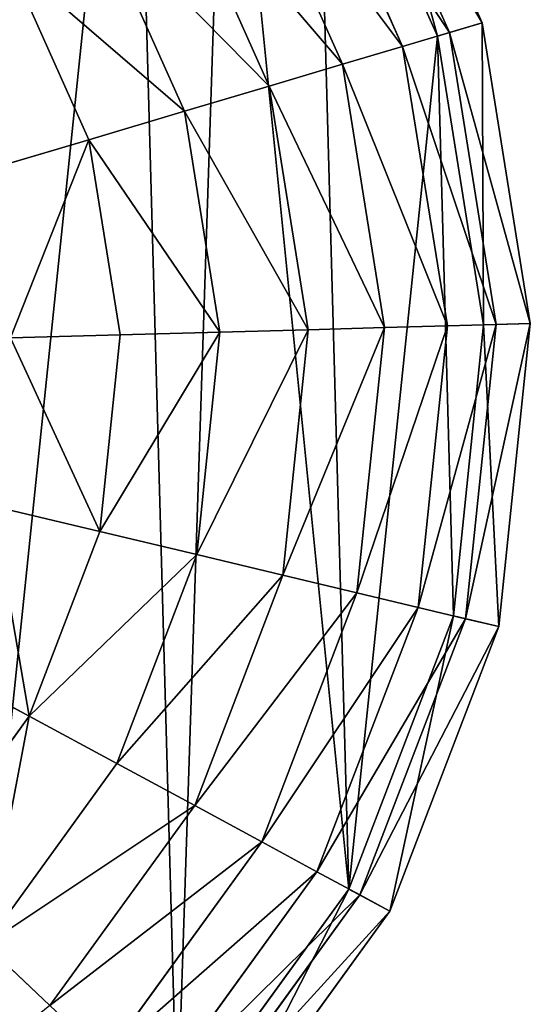
# Model space of a CAD drawing. Extents: x 0 to 8029, y 0 to 4205.
# Drawn here: x 5441 to 5551, y 1818 to 2031 of the extents above; entities that cross this region are included whole.
import ezdxf

# ---------------------------------------------------------------- set-up
doc = ezdxf.new("R2010")
doc.units = 0
doc.header["$LTSCALE"] = 25.4
doc.layers.get('0').update_dxf_attribs({"color": 13, "linetype": 'CONTINUOUS'})

msp = doc.modelspace()

# ---------------------------------------------------------------- linework, layer by layer
at = {"color": 32}
for p, q in [((5513.55, 2089.93, 4.66), (5540.39, 2029.87, 4.66)), ((5513.55, 2089.93, 4.66), (5540.39, 2029.87, 4.66)), ((5507.27, 2086.07, 38.58), (5533.33, 2027.77, 38.58)), ((5507.27, 2086.07, 38.58), (5533.33, 2027.77, 38.58)), ((5504.96, 2084.64, 4.66), (5530.73, 2026.99, 4.66)), ((5504.96, 2084.64, 4.66), (5530.73, 2026.99, 4.66)), ((5498.3, 2080.55, 71.33), (5523.24, 2024.76, 71.33)), ((5498.3, 2080.55, 71.33), (5523.24, 2024.76, 71.33)), ((5486.74, 2073.45, 102.51), (5510.24, 2020.89, 102.51)), ((5486.74, 2073.45, 102.51), (5510.24, 2020.89, 102.51)), ((5472.75, 2064.84, 131.72), (5494.49, 2016.2, 131.72)), ((5472.75, 2064.84, 131.72), (5494.49, 2016.2, 131.72)), ((5456.48, 2054.84, 158.6), (5476.19, 2010.75, 158.6)), ((5456.48, 2054.84, 158.6), (5476.19, 2010.75, 158.6)), ((5438.14, 2043.57, 182.83), (5455.56, 2004.6, 182.83)), ((5438.14, 2043.57, 182.83), (5455.56, 2004.6, 182.83)), ((5533.33, 2027.77, 38.58), (5540.39, 2029.87, 4.66)), ((5533.33, 2027.77, 38.58), (5540.39, 2029.87, 4.66)), ((5540.39, 2029.87, 4.66), (5550.78, 1964.91, 4.66)), ((5540.39, 2029.87, 4.66), (5550.78, 1964.91, 4.66)), ((5523.24, 2024.76, 71.33), (5533.33, 2027.77, 38.58)), ((5523.24, 2024.76, 71.33), (5533.33, 2027.77, 38.58)), ((5530.73, 2026.99, 4.66), (5540.7, 1964.63, 4.66)), ((5530.73, 2026.99, 4.66), (5540.7, 1964.63, 4.66)), ((5533.33, 2027.77, 38.58), (5543.42, 1964.7, 38.58)), ((5533.33, 2027.77, 38.58), (5543.42, 1964.7, 38.58)), ((5510.24, 2020.89, 102.51), (5523.24, 2024.76, 71.33)), ((5510.24, 2020.89, 102.51), (5523.24, 2024.76, 71.33)), ((5523.24, 2024.76, 71.33), (5532.89, 1964.41, 71.33)), ((5523.24, 2024.76, 71.33), (5532.89, 1964.41, 71.33)), ((5494.49, 2016.2, 131.72), (5510.24, 2020.89, 102.51)), ((5494.49, 2016.2, 131.72), (5510.24, 2020.89, 102.51)), ((5510.24, 2020.89, 102.51), (5519.33, 1964.04, 102.51)), ((5510.24, 2020.89, 102.51), (5519.33, 1964.04, 102.51)), ((5476.19, 2010.75, 158.6), (5494.49, 2016.2, 131.72)), ((5476.19, 2010.75, 158.6), (5494.49, 2016.2, 131.72)), ((5494.49, 2016.2, 131.72), (5502.9, 1963.58, 131.72)), ((5494.49, 2016.2, 131.72), (5502.9, 1963.58, 131.72)), ((5455.56, 2004.6, 182.83), (5476.19, 2010.75, 158.6)), ((5455.56, 2004.6, 182.83), (5476.19, 2010.75, 158.6)), ((5476.19, 2010.75, 158.6), (5483.81, 1963.06, 158.6)), ((5476.19, 2010.75, 158.6), (5483.81, 1963.06, 158.6)), ((5432.86, 1997.85, 204.09), (5455.56, 2004.6, 182.83)), ((5432.86, 1997.85, 204.09), (5455.56, 2004.6, 182.83)), ((5455.56, 2004.6, 182.83), (5462.3, 1962.46, 182.83)), ((5455.56, 2004.6, 182.83), (5462.3, 1962.46, 182.83)), ((5519.33, 1964.04, 102.51), (5532.89, 1964.41, 71.33)), ((5519.33, 1964.04, 102.51), (5532.89, 1964.41, 71.33)), ((5532.89, 1964.41, 71.33), (5526.59, 1903.63, 71.33)), ((5532.89, 1964.41, 71.33), (5526.59, 1903.63, 71.33)), ((5532.89, 1964.41, 71.33), (5543.42, 1964.7, 38.58)), ((5532.89, 1964.41, 71.33), (5543.42, 1964.7, 38.58)), ((5540.7, 1964.63, 4.66), (5534.19, 1901.81, 4.66)), ((5540.7, 1964.63, 4.66), (5534.19, 1901.81, 4.66)), ((5543.42, 1964.7, 38.58), (5536.83, 1901.18, 38.58)), ((5543.42, 1964.7, 38.58), (5536.83, 1901.18, 38.58)), ((5543.42, 1964.7, 38.58), (5550.78, 1964.91, 4.66)), ((5543.42, 1964.7, 38.58), (5550.78, 1964.91, 4.66)), ((5550.78, 1964.91, 4.66), (5544, 1899.47, 4.66)), ((5550.78, 1964.91, 4.66), (5544, 1899.47, 4.66)), ((5438.63, 1961.81, 204.09), (5462.3, 1962.46, 182.83)), ((5438.63, 1961.81, 204.09), (5462.3, 1962.46, 182.83)), ((5462.3, 1962.46, 182.83), (5457.9, 1920.01, 182.83)), ((5462.3, 1962.46, 182.83), (5457.9, 1920.01, 182.83)), ((5462.3, 1962.46, 182.83), (5483.81, 1963.06, 158.6)), ((5462.3, 1962.46, 182.83), (5483.81, 1963.06, 158.6)), ((5483.81, 1963.06, 158.6), (5478.83, 1915.02, 158.6)), ((5483.81, 1963.06, 158.6), (5478.83, 1915.02, 158.6)), ((5483.81, 1963.06, 158.6), (5502.9, 1963.58, 131.72)), ((5483.81, 1963.06, 158.6), (5502.9, 1963.58, 131.72)), ((5502.9, 1963.58, 131.72), (5497.41, 1910.59, 131.72)), ((5502.9, 1963.58, 131.72), (5497.41, 1910.59, 131.72)), ((5502.9, 1963.58, 131.72), (5519.33, 1964.04, 102.51)), ((5502.9, 1963.58, 131.72), (5519.33, 1964.04, 102.51)), ((5519.33, 1964.04, 102.51), (5513.39, 1906.77, 102.51)), ((5519.33, 1964.04, 102.51), (5513.39, 1906.77, 102.51)), ((5434.87, 1925.51, 204.09), (5457.9, 1920.01, 182.83)), ((5434.87, 1925.51, 204.09), (5457.9, 1920.01, 182.83)), ((5457.9, 1920.01, 182.83), (5442.66, 1880.14, 182.83)), ((5457.9, 1920.01, 182.83), (5442.66, 1880.14, 182.83)), ((5457.9, 1920.01, 182.83), (5478.83, 1915.02, 158.6)), ((5457.9, 1920.01, 182.83), (5478.83, 1915.02, 158.6)), ((5478.83, 1915.02, 158.6), (5461.59, 1869.9, 158.6)), ((5478.83, 1915.02, 158.6), (5461.59, 1869.9, 158.6)), ((5478.83, 1915.02, 158.6), (5497.41, 1910.59, 131.72)), ((5478.83, 1915.02, 158.6), (5497.41, 1910.59, 131.72)), ((5497.41, 1910.59, 131.72), (5478.39, 1860.82, 131.72)), ((5497.41, 1910.59, 131.72), (5478.39, 1860.82, 131.72)), ((5497.41, 1910.59, 131.72), (5513.39, 1906.77, 102.51)), ((5497.41, 1910.59, 131.72), (5513.39, 1906.77, 102.51)), ((5513.39, 1906.77, 102.51), (5492.84, 1853, 102.51)), ((5513.39, 1906.77, 102.51), (5492.84, 1853, 102.51)), ((5513.39, 1906.77, 102.51), (5526.59, 1903.63, 71.33)), ((5513.39, 1906.77, 102.51), (5526.59, 1903.63, 71.33)), ((5526.59, 1903.63, 71.33), (5504.77, 1846.54, 71.33)), ((5526.59, 1903.63, 71.33), (5504.77, 1846.54, 71.33)), ((5526.59, 1903.63, 71.33), (5536.83, 1901.18, 38.58)), ((5526.59, 1903.63, 71.33), (5536.83, 1901.18, 38.58)), ((5534.19, 1901.81, 4.66), (5511.64, 1842.82, 4.66)), ((5534.19, 1901.81, 4.66), (5511.64, 1842.82, 4.66)), ((5536.83, 1901.18, 38.58), (5514.03, 1841.53, 38.58)), ((5536.83, 1901.18, 38.58), (5514.03, 1841.53, 38.58)), ((5536.83, 1901.18, 38.58), (5544, 1899.47, 4.66)), ((5536.83, 1901.18, 38.58), (5544, 1899.47, 4.66)), ((5544, 1899.47, 4.66), (5520.51, 1838.02, 4.66)), ((5544, 1899.47, 4.66), (5520.51, 1838.02, 4.66)), ((5421.84, 1891.41, 204.09), (5442.66, 1880.14, 182.83)), ((5421.84, 1891.41, 204.09), (5442.66, 1880.14, 182.83)), ((5442.66, 1880.14, 182.83), (5417.63, 1845.58, 182.83)), ((5442.66, 1880.14, 182.83), (5417.63, 1845.58, 182.83)), ((5442.66, 1880.14, 182.83), (5461.59, 1869.9, 158.6)), ((5442.66, 1880.14, 182.83), (5461.59, 1869.9, 158.6)), ((5461.59, 1869.9, 158.6), (5433.26, 1830.79, 158.6)), ((5461.59, 1869.9, 158.6), (5433.26, 1830.79, 158.6)), ((5461.59, 1869.9, 158.6), (5478.39, 1860.82, 131.72)), ((5461.59, 1869.9, 158.6), (5478.39, 1860.82, 131.72)), ((5478.39, 1860.82, 131.72), (5447.13, 1817.67, 131.72)), ((5478.39, 1860.82, 131.72), (5447.13, 1817.67, 131.72)), ((5478.39, 1860.82, 131.72), (5492.84, 1853, 102.51)), ((5478.39, 1860.82, 131.72), (5492.84, 1853, 102.51)), ((5492.84, 1853, 102.51), (5459.07, 1806.37, 102.51)), ((5492.84, 1853, 102.51), (5459.07, 1806.37, 102.51)), ((5492.84, 1853, 102.51), (5504.77, 1846.54, 71.33)), ((5492.84, 1853, 102.51), (5504.77, 1846.54, 71.33)), ((5504.77, 1846.54, 71.33), (5468.92, 1797.05, 71.33)), ((5504.77, 1846.54, 71.33), (5468.92, 1797.05, 71.33)), ((5504.77, 1846.54, 71.33), (5514.03, 1841.53, 38.58)), ((5504.77, 1846.54, 71.33), (5514.03, 1841.53, 38.58)), ((5511.64, 1842.82, 4.66), (5474.6, 1791.68, 4.66)), ((5511.64, 1842.82, 4.66), (5474.6, 1791.68, 4.66)), ((5514.03, 1841.53, 38.58), (5476.57, 1789.81, 38.58)), ((5514.03, 1841.53, 38.58), (5476.57, 1789.81, 38.58)), ((5514.03, 1841.53, 38.58), (5520.51, 1838.02, 4.66)), ((5514.03, 1841.53, 38.58), (5520.51, 1838.02, 4.66)), ((5520.51, 1838.02, 4.66), (5481.92, 1784.75, 4.66)), ((5520.51, 1838.02, 4.66), (5481.92, 1784.75, 4.66)), ((5447.13, 1817.67, 131.72), (5433.26, 1830.79, 158.6)), ((5447.13, 1817.67, 131.72), (5433.26, 1830.79, 158.6))]:
    msp.add_line(p, q, dxfattribs=at)

# ---------------------------------------------------------------- meshes
mesh = msp.add_polyface(dxfattribs=at)
corners = [(5057.36, 1886.02, 4.66), (5053.75, 2016.41, 4.66), (5046.97, 1950.98, 4.66), (5057.05, 1951.26, 4.66), (5067.02, 1888.9, 4.66), (5084.2, 1825.96, 4.66), (5092.8, 1831.24, 4.66), (5125.68, 1774.89, 4.66), (5132.61, 1782.22, 4.66), (5178.96, 1736.31, 4.66), (5183.76, 1745.18, 4.66), (5240.41, 1712.82, 4.66), (5242.75, 1722.63, 4.66), (5305.84, 1706.04, 4.66), (5305.56, 1716.12, 4.66), (5367.92, 1726.09, 4.66), (5370.8, 1716.43, 4.66), (5425.58, 1751.86, 4.66), (5430.86, 1743.27, 4.66), (5474.6, 1791.68, 4.66), (5481.92, 1784.75, 4.66), (5511.64, 1842.82, 4.66), (5520.51, 1838.02, 4.66), (5534.19, 1901.81, 4.66), (5544, 1899.47, 4.66), (5540.7, 1964.63, 4.66), (5063.56, 2014.07, 4.66), (5077.24, 2077.86, 4.66), (5086.11, 2073.06, 4.66), (5115.83, 2131.14, 4.66), (5123.15, 2124.21, 4.66), (5166.89, 2172.62, 4.66), (5172.17, 2164.02, 4.66), (5226.95, 2199.46, 4.66), (5229.83, 2189.79, 4.66), (5291.91, 2209.85, 4.66), (5292.19, 2199.76, 4.66), (5357.35, 2203.07, 4.66), (5355.01, 2193.25, 4.66), (5414, 2170.71, 4.66), (5418.8, 2179.58, 4.66), (5465.14, 2133.66, 4.66), (5472.07, 2140.99, 4.66), (5485.05, 2109.15, 4.66), (5492.81, 2115.46, 4.66), (5504.96, 2084.64, 4.66), (5513.55, 2089.93, 4.66), (5530.73, 2026.99, 4.66), (5540.39, 2029.87, 4.66), (5550.78, 1964.91, 4.66)]
mesh.append_faces([[corners[k] for k in face] for face in [(0, 1, 2)]], dxfattribs={"vtx0": -1, "color": 32})
mesh.append_faces([[corners[k] for k in face] for face in [(3, 0, 4), (4, 5, 6), (6, 7, 8), (8, 9, 10), (10, 11, 12), (12, 13, 14), (14, 13, 15), (15, 16, 17), (17, 18, 19), (19, 20, 21), (21, 22, 23), (23, 24, 25), (1, 26, 27), (26, 1, 3), (27, 28, 29), (29, 30, 31), (31, 32, 33), (33, 34, 35), (35, 36, 37), (37, 39, 40), (40, 41, 42), (42, 43, 44), (44, 45, 46), (46, 47, 48), (48, 25, 49), (49, 25, 24)]], dxfattribs={"vtx0": -1, "vtx1": -1, "color": 32})
mesh.append_faces([[corners[k] for k in face] for face in [(1, 0, 3)]], dxfattribs={"vtx0": -1, "vtx1": -1, "vtx2": -1, "color": 32})
mesh.append_faces([[corners[k] for k in face] for face in [(4, 0, 5), (6, 5, 7), (8, 7, 9), (10, 9, 11), (12, 11, 13), (15, 13, 16), (17, 16, 18), (19, 18, 20), (21, 20, 22), (23, 22, 24), (27, 26, 28), (29, 28, 30), (31, 30, 32), (33, 32, 34), (35, 34, 36), (37, 36, 38), (37, 38, 39), (40, 39, 41), (42, 41, 43), (44, 43, 45), (46, 45, 47), (48, 47, 25)]], dxfattribs={"vtx0": -1, "vtx2": -1, "color": 32})
at = {"color": 250}
mesh = msp.add_polyface(dxfattribs=at)
corners = [(5067.02, 1888.9, 4.66), (5063.56, 2014.07, 4.66), (5057.05, 1951.26, 4.66), (5086.11, 2073.06, 4.66), (5092.8, 1831.24, 4.66), (5123.15, 2124.21, 4.66), (5132.61, 1782.22, 4.66), (5172.17, 2164.02, 4.66), (5183.76, 1745.18, 4.66), (5229.83, 2189.79, 4.66), (5242.75, 1722.63, 4.66), (5292.19, 2199.76, 4.66), (5305.56, 1716.12, 4.66), (5355.01, 2193.25, 4.66), (5367.92, 1726.09, 4.66), (5414, 2170.71, 4.66), (5425.58, 1751.86, 4.66), (5465.14, 2133.66, 4.66), (5474.6, 1791.68, 4.66), (5485.05, 2109.15, 4.66), (5511.64, 1842.82, 4.66), (5504.96, 2084.64, 4.66), (5530.73, 2026.99, 4.66), (5534.19, 1901.81, 4.66), (5540.7, 1964.63, 4.66)]
mesh.append_faces([[corners[k] for k in face] for face in [(0, 1, 2), (22, 23, 24)]], dxfattribs={"vtx0": -1, "color": 250})
mesh.append_faces([[corners[k] for k in face] for face in [(1, 0, 3), (3, 4, 5), (5, 6, 7), (7, 8, 9), (9, 10, 11), (11, 12, 13), (13, 14, 15), (15, 16, 17), (17, 18, 19), (19, 20, 21), (21, 20, 22)]], dxfattribs={"vtx0": -1, "vtx1": -1, "color": 250})
mesh.append_faces([[corners[k] for k in face] for face in [(3, 0, 4), (5, 4, 6), (7, 6, 8), (9, 8, 10), (11, 10, 12), (13, 12, 14), (15, 14, 16), (17, 16, 18), (19, 18, 20), (22, 20, 23)]], dxfattribs={"vtx0": -1, "vtx2": -1, "color": 250})
at = {"color": 32}
mesh = msp.add_polyface(dxfattribs=at)
corners = [(5507.27, 2086.07, 38.58), (5540.39, 2029.87, 4.66), (5533.33, 2027.77, 38.58), (5513.55, 2089.93, 4.66)]
mesh.append_faces([[corners[k] for k in face] for face in [(0, 1, 2), (1, 0, 3)]], dxfattribs={"vtx0": -1, "color": 32})
mesh = msp.add_polyface(dxfattribs=at)
corners = [(5498.3, 2080.55, 71.33), (5533.33, 2027.77, 38.58), (5523.24, 2024.76, 71.33), (5507.27, 2086.07, 38.58)]
mesh.append_faces([[corners[k] for k in face] for face in [(0, 1, 2), (1, 0, 3)]], dxfattribs={"vtx0": -1, "color": 32})
mesh = msp.add_polyface(dxfattribs=at)
corners = [(5486.74, 2073.45, 102.51), (5523.24, 2024.76, 71.33), (5510.24, 2020.89, 102.51), (5498.3, 2080.55, 71.33)]
mesh.append_faces([[corners[k] for k in face] for face in [(0, 1, 2), (1, 0, 3)]], dxfattribs={"vtx0": -1, "color": 32})
mesh = msp.add_polyface(dxfattribs=at)
corners = [(5472.75, 2064.84, 131.72), (5510.24, 2020.89, 102.51), (5494.49, 2016.2, 131.72), (5486.74, 2073.45, 102.51)]
mesh.append_faces([[corners[k] for k in face] for face in [(0, 1, 2), (1, 0, 3)]], dxfattribs={"vtx0": -1, "color": 32})
mesh = msp.add_polyface(dxfattribs=at)
corners = [(5456.48, 2054.84, 158.6), (5494.49, 2016.2, 131.72), (5476.19, 2010.75, 158.6), (5472.75, 2064.84, 131.72)]
mesh.append_faces([[corners[k] for k in face] for face in [(0, 1, 2), (1, 0, 3)]], dxfattribs={"vtx0": -1, "color": 32})
mesh = msp.add_polyface(dxfattribs=at)
corners = [(5438.14, 2043.57, 182.83), (5476.19, 2010.75, 158.6), (5455.56, 2004.6, 182.83), (5456.48, 2054.84, 158.6)]
mesh.append_faces([[corners[k] for k in face] for face in [(0, 1, 2), (1, 0, 3)]], dxfattribs={"vtx0": -1, "color": 32})
mesh = msp.add_polyface(dxfattribs=at)
corners = [(5438.14, 2043.57, 182.83), (5432.86, 1997.85, 204.09), (5417.97, 2031.17, 204.09), (5455.56, 2004.6, 182.83)]
mesh.append_faces([[corners[k] for k in face] for face in [(0, 1, 2), (1, 0, 3)]], dxfattribs={"vtx0": -1, "color": 32})
mesh = msp.add_polyface(dxfattribs=at)
corners = [(5533.33, 2027.77, 38.58), (5550.78, 1964.91, 4.66), (5543.42, 1964.7, 38.58), (5540.39, 2029.87, 4.66)]
mesh.append_faces([[corners[k] for k in face] for face in [(0, 1, 2), (1, 0, 3)]], dxfattribs={"vtx0": -1, "color": 32})
mesh = msp.add_polyface(dxfattribs=at)
corners = [(5523.24, 2024.76, 71.33), (5543.42, 1964.7, 38.58), (5532.89, 1964.41, 71.33), (5533.33, 2027.77, 38.58)]
mesh.append_faces([[corners[k] for k in face] for face in [(0, 1, 2), (1, 0, 3)]], dxfattribs={"vtx0": -1, "color": 32})
mesh = msp.add_polyface(dxfattribs=at)
corners = [(5510.24, 2020.89, 102.51), (5532.89, 1964.41, 71.33), (5519.33, 1964.04, 102.51), (5523.24, 2024.76, 71.33)]
mesh.append_faces([[corners[k] for k in face] for face in [(0, 1, 2), (1, 0, 3)]], dxfattribs={"vtx0": -1, "color": 32})
mesh = msp.add_polyface(dxfattribs=at)
corners = [(5494.49, 2016.2, 131.72), (5519.33, 1964.04, 102.51), (5502.9, 1963.58, 131.72), (5510.24, 2020.89, 102.51)]
mesh.append_faces([[corners[k] for k in face] for face in [(0, 1, 2), (1, 0, 3)]], dxfattribs={"vtx0": -1, "color": 32})
mesh = msp.add_polyface(dxfattribs=at)
corners = [(5476.19, 2010.75, 158.6), (5502.9, 1963.58, 131.72), (5483.81, 1963.06, 158.6), (5494.49, 2016.2, 131.72)]
mesh.append_faces([[corners[k] for k in face] for face in [(0, 1, 2), (1, 0, 3)]], dxfattribs={"vtx0": -1, "color": 32})
mesh = msp.add_polyface(dxfattribs=at)
corners = [(5455.56, 2004.6, 182.83), (5483.81, 1963.06, 158.6), (5462.3, 1962.46, 182.83), (5476.19, 2010.75, 158.6)]
mesh.append_faces([[corners[k] for k in face] for face in [(0, 1, 2), (1, 0, 3)]], dxfattribs={"vtx0": -1, "color": 32})
mesh = msp.add_polyface(dxfattribs=at)
corners = [(5455.56, 2004.6, 182.83), (5438.63, 1961.81, 204.09), (5432.86, 1997.85, 204.09), (5462.3, 1962.46, 182.83)]
mesh.append_faces([[corners[k] for k in face] for face in [(0, 1, 2), (1, 0, 3)]], dxfattribs={"vtx0": -1, "color": 32})
mesh = msp.add_polyface(dxfattribs=at)
corners = [(5513.39, 1906.77, 102.51), (5532.89, 1964.41, 71.33), (5526.59, 1903.63, 71.33), (5519.33, 1964.04, 102.51)]
mesh.append_faces([[corners[k] for k in face] for face in [(0, 1, 2), (1, 0, 3)]], dxfattribs={"vtx0": -1, "color": 32})
mesh = msp.add_polyface(dxfattribs=at)
corners = [(5526.59, 1903.63, 71.33), (5543.42, 1964.7, 38.58), (5536.83, 1901.18, 38.58), (5532.89, 1964.41, 71.33)]
mesh.append_faces([[corners[k] for k in face] for face in [(0, 1, 2), (1, 0, 3)]], dxfattribs={"vtx0": -1, "color": 32})
mesh = msp.add_polyface(dxfattribs=at)
corners = [(5536.83, 1901.18, 38.58), (5550.78, 1964.91, 4.66), (5544, 1899.47, 4.66), (5543.42, 1964.7, 38.58)]
mesh.append_faces([[corners[k] for k in face] for face in [(0, 1, 2), (1, 0, 3)]], dxfattribs={"vtx0": -1, "color": 32})
mesh = msp.add_polyface(dxfattribs=at)
corners = [(5438.63, 1961.81, 204.09), (5457.9, 1920.01, 182.83), (5434.87, 1925.51, 204.09), (5462.3, 1962.46, 182.83)]
mesh.append_faces([[corners[k] for k in face] for face in [(0, 1, 2), (1, 0, 3)]], dxfattribs={"vtx0": -1, "color": 32})
mesh = msp.add_polyface(dxfattribs=at)
corners = [(5457.9, 1920.01, 182.83), (5483.81, 1963.06, 158.6), (5478.83, 1915.02, 158.6), (5462.3, 1962.46, 182.83)]
mesh.append_faces([[corners[k] for k in face] for face in [(0, 1, 2), (1, 0, 3)]], dxfattribs={"vtx0": -1, "color": 32})
mesh = msp.add_polyface(dxfattribs=at)
corners = [(5478.83, 1915.02, 158.6), (5502.9, 1963.58, 131.72), (5497.41, 1910.59, 131.72), (5483.81, 1963.06, 158.6)]
mesh.append_faces([[corners[k] for k in face] for face in [(0, 1, 2), (1, 0, 3)]], dxfattribs={"vtx0": -1, "color": 32})
mesh = msp.add_polyface(dxfattribs=at)
corners = [(5497.41, 1910.59, 131.72), (5519.33, 1964.04, 102.51), (5513.39, 1906.77, 102.51), (5502.9, 1963.58, 131.72)]
mesh.append_faces([[corners[k] for k in face] for face in [(0, 1, 2), (1, 0, 3)]], dxfattribs={"vtx0": -1, "color": 32})
mesh = msp.add_polyface(dxfattribs=at)
corners = [(5434.87, 1925.51, 204.09), (5442.66, 1880.14, 182.83), (5421.84, 1891.41, 204.09), (5457.9, 1920.01, 182.83)]
mesh.append_faces([[corners[k] for k in face] for face in [(0, 1, 2), (1, 0, 3)]], dxfattribs={"vtx0": -1, "color": 32})
mesh = msp.add_polyface(dxfattribs=at)
corners = [(5442.66, 1880.14, 182.83), (5478.83, 1915.02, 158.6), (5461.59, 1869.9, 158.6), (5457.9, 1920.01, 182.83)]
mesh.append_faces([[corners[k] for k in face] for face in [(0, 1, 2), (1, 0, 3)]], dxfattribs={"vtx0": -1, "color": 32})
mesh = msp.add_polyface(dxfattribs=at)
corners = [(5461.59, 1869.9, 158.6), (5497.41, 1910.59, 131.72), (5478.39, 1860.82, 131.72), (5478.83, 1915.02, 158.6)]
mesh.append_faces([[corners[k] for k in face] for face in [(0, 1, 2), (1, 0, 3)]], dxfattribs={"vtx0": -1, "color": 32})
mesh = msp.add_polyface(dxfattribs=at)
corners = [(5478.39, 1860.82, 131.72), (5513.39, 1906.77, 102.51), (5492.84, 1853, 102.51), (5497.41, 1910.59, 131.72)]
mesh.append_faces([[corners[k] for k in face] for face in [(0, 1, 2), (1, 0, 3)]], dxfattribs={"vtx0": -1, "color": 32})
mesh = msp.add_polyface(dxfattribs=at)
corners = [(5492.84, 1853, 102.51), (5526.59, 1903.63, 71.33), (5504.77, 1846.54, 71.33), (5513.39, 1906.77, 102.51)]
mesh.append_faces([[corners[k] for k in face] for face in [(0, 1, 2), (1, 0, 3)]], dxfattribs={"vtx0": -1, "color": 32})
mesh = msp.add_polyface(dxfattribs=at)
corners = [(5504.77, 1846.54, 71.33), (5536.83, 1901.18, 38.58), (5514.03, 1841.53, 38.58), (5526.59, 1903.63, 71.33)]
mesh.append_faces([[corners[k] for k in face] for face in [(0, 1, 2), (1, 0, 3)]], dxfattribs={"vtx0": -1, "color": 32})
mesh = msp.add_polyface(dxfattribs=at)
corners = [(5514.03, 1841.53, 38.58), (5544, 1899.47, 4.66), (5520.51, 1838.02, 4.66), (5536.83, 1901.18, 38.58)]
mesh.append_faces([[corners[k] for k in face] for face in [(0, 1, 2), (1, 0, 3)]], dxfattribs={"vtx0": -1, "color": 32})
mesh = msp.add_polyface(dxfattribs=at)
corners = [(5421.84, 1891.41, 204.09), (5417.63, 1845.58, 182.83), (5400.43, 1861.86, 204.09), (5442.66, 1880.14, 182.83)]
mesh.append_faces([[corners[k] for k in face] for face in [(0, 1, 2), (1, 0, 3)]], dxfattribs={"vtx0": -1, "color": 32})
mesh = msp.add_polyface(dxfattribs=at)
corners = [(5442.66, 1880.14, 182.83), (5433.26, 1830.79, 158.6), (5417.63, 1845.58, 182.83), (5461.59, 1869.9, 158.6)]
mesh.append_faces([[corners[k] for k in face] for face in [(0, 1, 2), (1, 0, 3)]], dxfattribs={"vtx0": -1, "color": 32})
mesh = msp.add_polyface(dxfattribs=at)
corners = [(5433.26, 1830.79, 158.6), (5478.39, 1860.82, 131.72), (5447.13, 1817.67, 131.72), (5461.59, 1869.9, 158.6)]
mesh.append_faces([[corners[k] for k in face] for face in [(0, 1, 2), (1, 0, 3)]], dxfattribs={"vtx0": -1, "color": 32})
mesh = msp.add_polyface(dxfattribs=at)
corners = [(5447.13, 1817.67, 131.72), (5492.84, 1853, 102.51), (5459.07, 1806.37, 102.51), (5478.39, 1860.82, 131.72)]
mesh.append_faces([[corners[k] for k in face] for face in [(0, 1, 2), (1, 0, 3)]], dxfattribs={"vtx0": -1, "color": 32})
mesh = msp.add_polyface(dxfattribs=at)
corners = [(5459.07, 1806.37, 102.51), (5504.77, 1846.54, 71.33), (5468.92, 1797.05, 71.33), (5492.84, 1853, 102.51)]
mesh.append_faces([[corners[k] for k in face] for face in [(0, 1, 2), (1, 0, 3)]], dxfattribs={"vtx0": -1, "color": 32})
mesh = msp.add_polyface(dxfattribs=at)
corners = [(5468.92, 1797.05, 71.33), (5514.03, 1841.53, 38.58), (5476.57, 1789.81, 38.58), (5504.77, 1846.54, 71.33)]
mesh.append_faces([[corners[k] for k in face] for face in [(0, 1, 2), (1, 0, 3)]], dxfattribs={"vtx0": -1, "color": 32})
mesh = msp.add_polyface(dxfattribs=at)
corners = [(5476.57, 1789.81, 38.58), (5520.51, 1838.02, 4.66), (5481.92, 1784.75, 4.66), (5514.03, 1841.53, 38.58)]
mesh.append_faces([[corners[k] for k in face] for face in [(0, 1, 2), (1, 0, 3)]], dxfattribs={"vtx0": -1, "color": 32})
mesh = msp.add_polyface(dxfattribs=at)
corners = [(5405.77, 1784.07, 131.72), (5433.26, 1830.79, 158.6), (5447.13, 1817.67, 131.72), (5395.77, 1800.34, 158.6)]
mesh.append_faces([[corners[k] for k in face] for face in [(0, 1, 2), (1, 0, 3)]], dxfattribs={"vtx0": -1, "color": 32})

doc.saveas('drawing.dxf')
